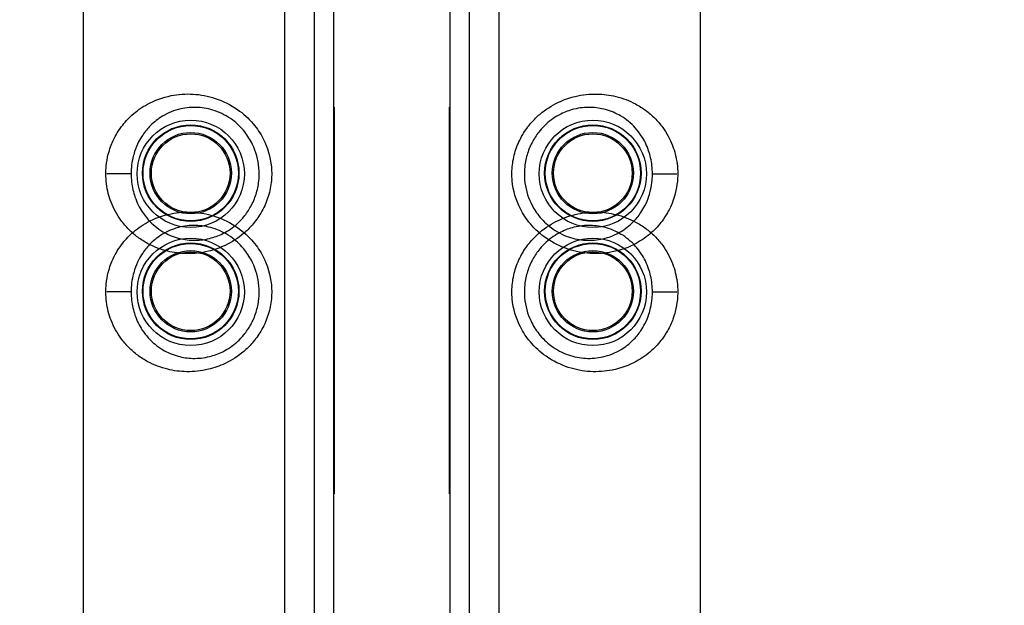
# Model space of a CAD drawing. Units: millimetres. Extents: x -669 to 22038, y -39 to 15069.
# Drawn here: x 4473 to 4840, y 8804 to 9022 of the extents above; entities that cross this region are included whole.
import ezdxf

# ---------------------------------------------------------------- set-up
doc = ezdxf.new("R2010")
doc.units = ezdxf.units.MM
doc.header["$MEASUREMENT"] = 0
doc.styles.get("Standard").update_dxf_attribs({"font": 'square721_bt_roman.ttf'})
doc.dimstyles.get("Standard").update_dxf_attribs({"dimtxt": 200, "dimasz": 100, "dimexe": 0.18, "dimexo": 0.0625, "dimgap": 40, "dimtad": 1, "dimdec": 0, "dimlfac": 0.1, "dimrnd": 5, "dimzin": 0, "dimdsep": 46, "dimtxsty": 'Standard', "dimcen": 0.09, "dimse1": 1, "dimse2": 1, "dimadec": 0, "dimazin": 0, "dimtfac": 1, "dimtdec": 0, "dimtofl": 0, "dimtmove": 0, "dimatfit": 3, "dimfxl": 1, "dimtolj": 1, "dimtzin": 0, "dimarcsym": 0})

# ---------------------------------------------------------------- blocks, each defined once
blk = doc.blocks.new('*D11')
at = {"color": 0, "lineweight": -2, "transparency": 16777216}
blk.add_line((203.01, 9393.95), (9021.44, 9393.95), dxfattribs=at)
at = {"color": 0, "transparency": 16777216}
for points in [[(203.01, 9427.28), (203.01, 9360.61), (3.01, 9393.95)], [(9021.44, 9427.28), (9021.44, 9360.61), (9221.44, 9393.95)]]:
    blk.add_solid(points, dxfattribs=at)
at = {"layer": 'Defpoints', "color": 0, "transparency": 16777216}
for p in [(9221.44, 9393.95), (9221.44, 4658.7), (3.01, 4655.05)]:
    blk.add_point(p, dxfattribs=at)
at = {"color": 0, "transparency": 16777216, "insert": (4612.22, 9673.41), "char_height": 350, "attachment_point": 5}
blk.add_mtext('\\A1;920', dxfattribs=at)
blk = doc.blocks.new('*D12')
at = {"color": 0, "lineweight": -2, "transparency": 16777216}
blk.add_line((-159.68, 9024.05), (-159.68, 206.19), dxfattribs=at)
at = {"color": 0, "transparency": 16777216}
for points in [[(-193.02, 9024.05), (-126.35, 9024.05), (-159.68, 9224.05)], [(-193.02, 206.19), (-126.35, 206.19), (-159.68, 6.19)]]:
    blk.add_solid(points, dxfattribs=at)
at = {"layer": 'Defpoints', "color": 0, "transparency": 16777216}
for p in [(4637.71, 9224.05), (-159.68, 6.19), (4651.87, 6.19)]:
    blk.add_point(p, dxfattribs=at)
at = {"color": 0, "transparency": 16777216, "insert": (-439.15, 4615.12), "char_height": 350, "attachment_point": 5, "rotation": 90}
blk.add_mtext('\\A1;920', dxfattribs=at)

msp = doc.modelspace()

# ---------------------------------------------------------------- linework, layer by layer
for p, q in [((4496.87, 8590.05), (4496.87, 9140.05)), ((4726.87, 9140.05), (4726.87, 8590.05)), ((4590.27, 8595.05), (4590.27, 9135.05)), ((4633.47, 9135.05), (4633.47, 8595.05)), ((4571.87, 9112.55), (4571.87, 8617.55)), ((4582.87, 9112.55), (4582.87, 8617.55)), ((4640.87, 8617.55), (4640.87, 9112.55)), ((4651.87, 8617.55), (4651.87, 9112.55)), ((4496.87, 8546.05), (4496.87, 9096.05)), ((4726.87, 9096.05), (4726.87, 8546.05)), ((4590.27, 8551.05), (4590.27, 9091.05)), ((4633.47, 9091.05), (4633.47, 8551.05)), ((4571.87, 9068.55), (4571.87, 8573.55)), ((4582.87, 9068.55), (4582.87, 8573.55)), ((4640.87, 8573.55), (4640.87, 9068.55)), ((4651.87, 8573.55), (4651.87, 9068.55)), ((4590.27, 8989.95), (4590.37, 8989.95)), ((4590.37, 8989.95), (4590.37, 8889.75)), ((4633.37, 8889.75), (4633.37, 8989.95)), ((4633.37, 8989.95), (4633.47, 8989.95)), ((4514.54, 8965.05), (4505.54, 8965.05)), ((4709.2, 8965.05), (4718.2, 8965.05)), ((4590.27, 8945.95), (4590.37, 8945.95)), ((4590.37, 8945.95), (4590.37, 8845.75)), ((4633.37, 8845.75), (4633.37, 8945.95)), ((4633.37, 8945.95), (4633.47, 8945.95)), ((4514.54, 8921.05), (4505.54, 8921.05)), ((4709.2, 8921.05), (4718.2, 8921.05)), ((4590.37, 8889.75), (4590.27, 8889.75)), ((4633.47, 8889.75), (4633.37, 8889.75)), ((4590.37, 8845.75), (4590.27, 8845.75)), ((4633.47, 8845.75), (4633.37, 8845.75))]:
    msp.add_line(p, q)
for centre, radius in [((4536.87, 8965.05), 20), ((4686.87, 8965.05), 20), ((4536.87, 8965.3), 18), ((4536.87, 8965.3), 17.77), ((4536.87, 8965.3), 15.16), ((4536.87, 8965.3), 14.66), ((4536.87, 8965.3), 14.66), ((4686.87, 8965.3), 18), ((4686.87, 8965.3), 17.77), ((4686.87, 8965.3), 15.16), ((4686.87, 8965.3), 14.66), ((4686.87, 8965.3), 14.66), ((4536.87, 8921.05), 20), ((4686.87, 8921.05), 20), ((4536.87, 8921.3), 18), ((4536.87, 8921.3), 17.77), ((4536.87, 8921.3), 15.16), ((4536.87, 8921.3), 14.66), ((4536.87, 8921.3), 14.66), ((4686.87, 8921.3), 18), ((4686.87, 8921.3), 17.77), ((4686.87, 8921.3), 15.16), ((4686.87, 8921.3), 14.66), ((4686.87, 8921.3), 14.66)]:
    msp.add_circle(centre, radius)
for points, knots in [([(4505.21, 8965.05), (4505.21, 8963.8), (4505.29, 8962.54), (4505.6, 8960.09), (4505.83, 8958.91), (4506.41, 8956.64), (4506.75, 8955.56), (4508.11, 8952.02), (4509.35, 8949.78), (4511.72, 8946.53), (4512.71, 8945.37), (4514.81, 8943.27), (4515.93, 8942.3), (4518.32, 8940.53), (4519.59, 8939.72), (4523.18, 8937.81), (4525.64, 8936.86), (4530.53, 8935.66), (4532.93, 8935.34), (4538.03, 8935.27), (4540.75, 8935.55), (4545.55, 8936.7), (4547.67, 8937.43), (4552.18, 8939.56), (4554.55, 8941.07), (4557.78, 8943.83), (4558.82, 8944.85), (4560.99, 8947.33), (4562.1, 8948.84), (4564.08, 8952.2), (4564.93, 8954.05), (4566.2, 8957.82), (4566.64, 8959.78), (4567.11, 8963.73), (4567.13, 8965.73), (4566.61, 8971.28), (4565.56, 8974.87), (4562.88, 8980.09), (4561.63, 8981.97), (4558.46, 8985.72), (4556.48, 8987.52), (4551.74, 8990.83), (4548.93, 8992.22), (4543.3, 8994.07), (4540.53, 8994.58), (4534.98, 8994.91), (4532.22, 8994.7), (4526.4, 8993.54), (4523.43, 8992.44), (4518.62, 8989.83), (4516.68, 8988.46), (4513.52, 8985.63), (4512.21, 8984.2), (4510.31, 8981.66), (4509.63, 8980.62), (4508.24, 8978.18), (4507.57, 8976.73), (4506.66, 8974.25), (4506.37, 8973.3), (4505.77, 8970.93), (4505.5, 8969.46), (4505.26, 8966.98), (4505.21, 8966.01), (4505.21, 8965.05)], [0, 0, 0, 0, 0.299103, 0.299103, 0.600123, 0.600123, 0.901142, 0.901142, 1.635911, 1.635911, 2.088863, 2.088863, 2.531198, 2.531198, 2.973538, 2.973538, 3.712707, 3.712707, 4.34544, 4.34544, 5.014413, 5.014413, 5.536869, 5.536869, 6.181322, 6.181322, 6.517347, 6.517347, 6.95121, 6.95121, 7.426623, 7.426623, 7.897321, 7.897321, 8.368025, 8.368025, 9.230631, 9.230631, 9.753152, 9.753152, 10.370127, 10.370127, 11.092435, 11.092435, 11.77154, 11.77154, 12.483492, 12.483492, 13.366649, 13.366649, 14.064781, 14.064781, 14.642502, 14.642502, 15.005362, 15.005362, 15.454898, 15.454898, 15.717239, 15.717239, 16.085953, 16.085953, 16.316399, 16.316399, 16.316399, 16.316399]), ([(4718.53, 8965.05), (4718.53, 8966.3), (4718.45, 8967.56), (4718.14, 8970.01), (4717.91, 8971.19), (4717.33, 8973.45), (4716.99, 8974.54), (4715.64, 8978.08), (4714.39, 8980.32), (4712.02, 8983.57), (4711.03, 8984.73), (4708.93, 8986.83), (4707.81, 8987.79), (4705.42, 8989.57), (4704.15, 8990.37), (4700.56, 8992.29), (4698.1, 8993.24), (4693.21, 8994.43), (4690.81, 8994.75), (4685.71, 8994.83), (4682.99, 8994.55), (4678.19, 8993.4), (4676.07, 8992.67), (4671.56, 8990.54), (4669.19, 8989.02), (4665.96, 8986.27), (4664.93, 8985.24), (4662.75, 8982.77), (4661.64, 8981.25), (4659.66, 8977.9), (4658.81, 8976.04), (4657.54, 8972.27), (4657.1, 8970.32), (4656.63, 8966.37), (4656.61, 8964.37), (4657.13, 8958.82), (4658.18, 8955.22), (4660.86, 8950.01), (4662.11, 8948.13), (4665.28, 8944.38), (4667.26, 8942.58), (4672, 8939.26), (4674.81, 8937.88), (4680.44, 8936.03), (4683.21, 8935.52), (4688.76, 8935.19), (4691.52, 8935.4), (4697.34, 8936.56), (4700.32, 8937.66), (4705.12, 8940.27), (4707.06, 8941.64), (4710.22, 8944.47), (4711.53, 8945.9), (4713.43, 8948.44), (4714.11, 8949.47), (4715.5, 8951.92), (4716.17, 8953.36), (4717.08, 8955.84), (4717.37, 8956.79), (4717.98, 8959.17), (4718.24, 8960.64), (4718.48, 8963.11), (4718.53, 8964.08), (4718.53, 8965.05)], [0, 0, 0, 0, 0.299103, 0.299103, 0.600123, 0.600123, 0.901142, 0.901142, 1.635911, 1.635911, 2.088863, 2.088863, 2.531198, 2.531198, 2.973538, 2.973538, 3.712707, 3.712707, 4.34544, 4.34544, 5.014413, 5.014413, 5.536869, 5.536869, 6.181322, 6.181322, 6.517347, 6.517347, 6.95121, 6.95121, 7.426623, 7.426623, 7.897321, 7.897321, 8.368025, 8.368025, 9.230631, 9.230631, 9.753152, 9.753152, 10.370127, 10.370127, 11.092435, 11.092435, 11.77154, 11.77154, 12.483492, 12.483492, 13.366649, 13.366649, 14.064781, 14.064781, 14.642502, 14.642502, 15.005362, 15.005362, 15.454898, 15.454898, 15.717239, 15.717239, 16.085953, 16.085953, 16.316399, 16.316399, 16.316399, 16.316399]), ([(4514.64, 8965.05), (4514.64, 8965.84), (4514.67, 8966.63), (4514.85, 8968.65), (4515.04, 8969.85), (4515.49, 8971.8), (4515.71, 8972.58), (4516.38, 8974.62), (4516.88, 8975.81), (4517.91, 8977.83), (4518.42, 8978.69), (4519.85, 8980.81), (4520.84, 8982), (4523.24, 8984.37), (4524.71, 8985.53), (4528.4, 8987.75), (4530.69, 8988.69), (4535.2, 8989.71), (4537.34, 8989.91), (4541.66, 8989.67), (4543.83, 8989.26), (4548.22, 8987.74), (4550.41, 8986.6), (4554.13, 8983.84), (4555.68, 8982.34), (4558.15, 8979.21), (4559.13, 8977.63), (4561.23, 8973.27), (4562.05, 8970.26), (4562.45, 8965.61), (4562.44, 8963.94), (4562.08, 8960.64), (4561.73, 8959), (4560.74, 8955.85), (4560.07, 8954.3), (4558.52, 8951.49), (4557.66, 8950.22), (4555.95, 8948.16), (4555.14, 8947.3), (4552.61, 8945.01), (4550.76, 8943.75), (4547.23, 8941.98), (4545.58, 8941.38), (4541.83, 8940.45), (4539.71, 8940.23), (4535.75, 8940.33), (4533.89, 8940.62), (4530.11, 8941.66), (4528.22, 8942.48), (4525.46, 8944.1), (4524.49, 8944.79), (4522.67, 8946.28), (4521.82, 8947.09), (4520.23, 8948.85), (4519.48, 8949.81), (4517.7, 8952.52), (4516.77, 8954.37), (4515.77, 8957.28), (4515.52, 8958.17), (4515.09, 8960.03), (4514.92, 8960.99), (4514.7, 8963), (4514.64, 8964.03), (4514.64, 8965.05)], [-16.316399, -16.316399, -16.316399, -16.316399, -16.085953, -16.085953, -15.717239, -15.717239, -15.454898, -15.454898, -15.005362, -15.005362, -14.642502, -14.642502, -14.064781, -14.064781, -13.366649, -13.366649, -12.483492, -12.483492, -11.77154, -11.77154, -11.092435, -11.092435, -10.370127, -10.370127, -9.753152, -9.753152, -9.230631, -9.230631, -8.368025, -8.368025, -7.897321, -7.897321, -7.426623, -7.426623, -6.95121, -6.95121, -6.517347, -6.517347, -6.181322, -6.181322, -5.536869, -5.536869, -5.014413, -5.014413, -4.34544, -4.34544, -3.712707, -3.712707, -2.973538, -2.973538, -2.531198, -2.531198, -2.088863, -2.088863, -1.635911, -1.635911, -0.901142, -0.901142, -0.600123, -0.600123, -0.299103, -0.299103, 0, 0, 0, 0]), ([(4709.1, 8965.05), (4709.1, 8964.26), (4709.07, 8963.47), (4708.89, 8961.44), (4708.7, 8960.24), (4708.25, 8958.3), (4708.03, 8957.51), (4707.36, 8955.48), (4706.86, 8954.29), (4705.83, 8952.26), (4705.32, 8951.4), (4703.89, 8949.29), (4702.9, 8948.1), (4700.5, 8945.72), (4699.03, 8944.56), (4695.34, 8942.35), (4693.05, 8941.4), (4688.54, 8940.39), (4686.4, 8940.19), (4682.08, 8940.43), (4679.91, 8940.83), (4675.52, 8942.35), (4673.33, 8943.5), (4669.61, 8946.26), (4668.06, 8947.76), (4665.59, 8950.89), (4664.61, 8952.46), (4662.51, 8956.83), (4661.69, 8959.83), (4661.29, 8964.48), (4661.3, 8966.15), (4661.66, 8969.46), (4662.01, 8971.09), (4663, 8974.25), (4663.67, 8975.8), (4665.22, 8978.61), (4666.08, 8979.87), (4667.79, 8981.94), (4668.6, 8982.79), (4671.13, 8985.09), (4672.98, 8986.35), (4676.51, 8988.11), (4678.16, 8988.72), (4681.91, 8989.65), (4684.03, 8989.87), (4687.99, 8989.76), (4689.85, 8989.47), (4693.63, 8988.44), (4695.52, 8987.62), (4698.28, 8985.99), (4699.25, 8985.31), (4701.07, 8983.82), (4701.92, 8983.01), (4703.51, 8981.25), (4704.26, 8980.28), (4706.04, 8977.58), (4706.97, 8975.73), (4707.97, 8972.82), (4708.22, 8971.93), (4708.65, 8970.07), (4708.82, 8969.1), (4709.04, 8967.1), (4709.1, 8966.07), (4709.1, 8965.05)], [-16.316399, -16.316399, -16.316399, -16.316399, -16.085953, -16.085953, -15.717239, -15.717239, -15.454898, -15.454898, -15.005362, -15.005362, -14.642502, -14.642502, -14.064781, -14.064781, -13.366649, -13.366649, -12.483492, -12.483492, -11.77154, -11.77154, -11.092435, -11.092435, -10.370127, -10.370127, -9.753152, -9.753152, -9.230631, -9.230631, -8.368025, -8.368025, -7.897321, -7.897321, -7.426623, -7.426623, -6.95121, -6.95121, -6.517347, -6.517347, -6.181322, -6.181322, -5.536869, -5.536869, -5.014413, -5.014413, -4.34544, -4.34544, -3.712707, -3.712707, -2.973538, -2.973538, -2.531198, -2.531198, -2.088863, -2.088863, -1.635911, -1.635911, -0.901142, -0.901142, -0.600123, -0.600123, -0.299103, -0.299103, 0, 0, 0, 0]), ([(4505.21, 8921.05), (4505.21, 8919.8), (4505.29, 8918.54), (4505.6, 8916.09), (4505.83, 8914.91), (4506.41, 8912.64), (4506.75, 8911.56), (4508.11, 8908.02), (4509.35, 8905.78), (4511.72, 8902.53), (4512.71, 8901.37), (4514.81, 8899.27), (4515.93, 8898.3), (4518.32, 8896.53), (4519.59, 8895.72), (4523.18, 8893.81), (4525.64, 8892.86), (4530.53, 8891.66), (4532.93, 8891.34), (4538.03, 8891.27), (4540.75, 8891.55), (4545.55, 8892.7), (4547.67, 8893.43), (4552.18, 8895.56), (4554.55, 8897.07), (4557.78, 8899.83), (4558.82, 8900.85), (4560.99, 8903.33), (4562.1, 8904.84), (4564.08, 8908.2), (4564.93, 8910.05), (4566.2, 8913.82), (4566.64, 8915.78), (4567.11, 8919.73), (4567.13, 8921.73), (4566.61, 8927.28), (4565.56, 8930.87), (4562.88, 8936.09), (4561.63, 8937.97), (4558.46, 8941.72), (4556.48, 8943.52), (4551.74, 8946.83), (4548.93, 8948.22), (4543.3, 8950.07), (4540.53, 8950.58), (4534.98, 8950.91), (4532.22, 8950.7), (4526.4, 8949.54), (4523.43, 8948.44), (4518.62, 8945.83), (4516.68, 8944.46), (4513.52, 8941.63), (4512.21, 8940.2), (4510.31, 8937.66), (4509.63, 8936.62), (4508.24, 8934.18), (4507.57, 8932.73), (4506.66, 8930.25), (4506.37, 8929.3), (4505.77, 8926.93), (4505.5, 8925.46), (4505.26, 8922.98), (4505.21, 8922.01), (4505.21, 8921.05)], [0, 0, 0, 0, 0.299103, 0.299103, 0.600123, 0.600123, 0.901142, 0.901142, 1.635911, 1.635911, 2.088863, 2.088863, 2.531198, 2.531198, 2.973538, 2.973538, 3.712707, 3.712707, 4.34544, 4.34544, 5.014413, 5.014413, 5.536869, 5.536869, 6.181322, 6.181322, 6.517347, 6.517347, 6.95121, 6.95121, 7.426623, 7.426623, 7.897321, 7.897321, 8.368025, 8.368025, 9.230631, 9.230631, 9.753152, 9.753152, 10.370127, 10.370127, 11.092435, 11.092435, 11.77154, 11.77154, 12.483492, 12.483492, 13.366649, 13.366649, 14.064781, 14.064781, 14.642502, 14.642502, 15.005362, 15.005362, 15.454898, 15.454898, 15.717239, 15.717239, 16.085953, 16.085953, 16.316399, 16.316399, 16.316399, 16.316399]), ([(4718.53, 8921.05), (4718.53, 8922.3), (4718.45, 8923.56), (4718.14, 8926.01), (4717.91, 8927.19), (4717.33, 8929.45), (4716.99, 8930.54), (4715.64, 8934.08), (4714.39, 8936.32), (4712.02, 8939.57), (4711.03, 8940.73), (4708.93, 8942.83), (4707.81, 8943.79), (4705.42, 8945.57), (4704.15, 8946.37), (4700.56, 8948.29), (4698.1, 8949.24), (4693.21, 8950.43), (4690.81, 8950.75), (4685.71, 8950.83), (4682.99, 8950.55), (4678.19, 8949.4), (4676.07, 8948.67), (4671.56, 8946.54), (4669.19, 8945.02), (4665.96, 8942.27), (4664.93, 8941.24), (4662.75, 8938.77), (4661.64, 8937.25), (4659.66, 8933.9), (4658.81, 8932.04), (4657.54, 8928.27), (4657.1, 8926.32), (4656.63, 8922.37), (4656.61, 8920.37), (4657.13, 8914.82), (4658.18, 8911.22), (4660.86, 8906.01), (4662.11, 8904.13), (4665.28, 8900.38), (4667.26, 8898.58), (4672, 8895.26), (4674.81, 8893.88), (4680.44, 8892.03), (4683.21, 8891.52), (4688.76, 8891.19), (4691.52, 8891.4), (4697.34, 8892.56), (4700.32, 8893.66), (4705.12, 8896.27), (4707.06, 8897.64), (4710.22, 8900.47), (4711.53, 8901.9), (4713.43, 8904.44), (4714.11, 8905.47), (4715.5, 8907.92), (4716.17, 8909.36), (4717.08, 8911.84), (4717.37, 8912.79), (4717.98, 8915.17), (4718.24, 8916.64), (4718.48, 8919.11), (4718.53, 8920.08), (4718.53, 8921.05)], [0, 0, 0, 0, 0.299103, 0.299103, 0.600123, 0.600123, 0.901142, 0.901142, 1.635911, 1.635911, 2.088863, 2.088863, 2.531198, 2.531198, 2.973538, 2.973538, 3.712707, 3.712707, 4.34544, 4.34544, 5.014413, 5.014413, 5.536869, 5.536869, 6.181322, 6.181322, 6.517347, 6.517347, 6.95121, 6.95121, 7.426623, 7.426623, 7.897321, 7.897321, 8.368025, 8.368025, 9.230631, 9.230631, 9.753152, 9.753152, 10.370127, 10.370127, 11.092435, 11.092435, 11.77154, 11.77154, 12.483492, 12.483492, 13.366649, 13.366649, 14.064781, 14.064781, 14.642502, 14.642502, 15.005362, 15.005362, 15.454898, 15.454898, 15.717239, 15.717239, 16.085953, 16.085953, 16.316399, 16.316399, 16.316399, 16.316399]), ([(4514.64, 8921.05), (4514.64, 8921.84), (4514.67, 8922.63), (4514.85, 8924.65), (4515.04, 8925.85), (4515.49, 8927.8), (4515.71, 8928.58), (4516.38, 8930.62), (4516.88, 8931.81), (4517.91, 8933.83), (4518.42, 8934.69), (4519.85, 8936.81), (4520.84, 8938), (4523.24, 8940.37), (4524.71, 8941.53), (4528.4, 8943.75), (4530.69, 8944.69), (4535.2, 8945.71), (4537.34, 8945.91), (4541.66, 8945.67), (4543.83, 8945.26), (4548.22, 8943.74), (4550.41, 8942.6), (4554.13, 8939.84), (4555.68, 8938.34), (4558.15, 8935.21), (4559.13, 8933.63), (4561.23, 8929.27), (4562.05, 8926.26), (4562.45, 8921.61), (4562.44, 8919.94), (4562.08, 8916.64), (4561.73, 8915), (4560.74, 8911.85), (4560.07, 8910.3), (4558.52, 8907.49), (4557.66, 8906.22), (4555.95, 8904.16), (4555.14, 8903.3), (4552.61, 8901.01), (4550.76, 8899.75), (4547.23, 8897.98), (4545.58, 8897.38), (4541.83, 8896.45), (4539.71, 8896.23), (4535.75, 8896.33), (4533.89, 8896.62), (4530.11, 8897.66), (4528.22, 8898.48), (4525.46, 8900.1), (4524.49, 8900.79), (4522.67, 8902.28), (4521.82, 8903.09), (4520.23, 8904.85), (4519.48, 8905.81), (4517.7, 8908.52), (4516.77, 8910.37), (4515.77, 8913.28), (4515.52, 8914.17), (4515.09, 8916.03), (4514.92, 8916.99), (4514.7, 8919), (4514.64, 8920.03), (4514.64, 8921.05)], [-16.316399, -16.316399, -16.316399, -16.316399, -16.085953, -16.085953, -15.717239, -15.717239, -15.454898, -15.454898, -15.005362, -15.005362, -14.642502, -14.642502, -14.064781, -14.064781, -13.366649, -13.366649, -12.483492, -12.483492, -11.77154, -11.77154, -11.092435, -11.092435, -10.370127, -10.370127, -9.753152, -9.753152, -9.230631, -9.230631, -8.368025, -8.368025, -7.897321, -7.897321, -7.426623, -7.426623, -6.95121, -6.95121, -6.517347, -6.517347, -6.181322, -6.181322, -5.536869, -5.536869, -5.014413, -5.014413, -4.34544, -4.34544, -3.712707, -3.712707, -2.973538, -2.973538, -2.531198, -2.531198, -2.088863, -2.088863, -1.635911, -1.635911, -0.901142, -0.901142, -0.600123, -0.600123, -0.299103, -0.299103, 0, 0, 0, 0]), ([(4709.1, 8921.05), (4709.1, 8920.26), (4709.07, 8919.47), (4708.89, 8917.44), (4708.7, 8916.24), (4708.25, 8914.3), (4708.03, 8913.51), (4707.36, 8911.48), (4706.86, 8910.29), (4705.83, 8908.26), (4705.32, 8907.4), (4703.89, 8905.29), (4702.9, 8904.1), (4700.5, 8901.72), (4699.03, 8900.56), (4695.34, 8898.35), (4693.05, 8897.4), (4688.54, 8896.39), (4686.4, 8896.19), (4682.08, 8896.43), (4679.91, 8896.83), (4675.52, 8898.35), (4673.33, 8899.5), (4669.61, 8902.26), (4668.06, 8903.76), (4665.59, 8906.89), (4664.61, 8908.46), (4662.51, 8912.83), (4661.69, 8915.83), (4661.29, 8920.48), (4661.3, 8922.15), (4661.66, 8925.46), (4662.01, 8927.09), (4663, 8930.25), (4663.67, 8931.8), (4665.22, 8934.61), (4666.08, 8935.87), (4667.79, 8937.94), (4668.6, 8938.79), (4671.13, 8941.09), (4672.98, 8942.35), (4676.51, 8944.11), (4678.16, 8944.72), (4681.91, 8945.65), (4684.03, 8945.87), (4687.99, 8945.76), (4689.85, 8945.47), (4693.63, 8944.44), (4695.52, 8943.62), (4698.28, 8941.99), (4699.25, 8941.31), (4701.07, 8939.82), (4701.92, 8939.01), (4703.51, 8937.25), (4704.26, 8936.28), (4706.04, 8933.58), (4706.97, 8931.73), (4707.97, 8928.82), (4708.22, 8927.93), (4708.65, 8926.07), (4708.82, 8925.1), (4709.04, 8923.1), (4709.1, 8922.07), (4709.1, 8921.05)], [-16.316399, -16.316399, -16.316399, -16.316399, -16.085953, -16.085953, -15.717239, -15.717239, -15.454898, -15.454898, -15.005362, -15.005362, -14.642502, -14.642502, -14.064781, -14.064781, -13.366649, -13.366649, -12.483492, -12.483492, -11.77154, -11.77154, -11.092435, -11.092435, -10.370127, -10.370127, -9.753152, -9.753152, -9.230631, -9.230631, -8.368025, -8.368025, -7.897321, -7.897321, -7.426623, -7.426623, -6.95121, -6.95121, -6.517347, -6.517347, -6.181322, -6.181322, -5.536869, -5.536869, -5.014413, -5.014413, -4.34544, -4.34544, -3.712707, -3.712707, -2.973538, -2.973538, -2.531198, -2.531198, -2.088863, -2.088863, -1.635911, -1.635911, -0.901142, -0.901142, -0.600123, -0.600123, -0.299103, -0.299103, 0, 0, 0, 0])]:
    msp.add_open_spline(points, degree=3, knots=knots)

# ---------------------------------------------------------------- dimensions: what is measured, and where the dimension line sits
dim = msp.add_linear_dim(base=(9221.44, 9393.95), p1=(3.01, 4655.05), p2=(9221.44, 4658.7), dimstyle='Standard', override={"dimtxt": 350, "dimasz": 200, "dimgap": 100})
dim.commit()
dim.dimension.update_dxf_attribs({"geometry": '*D11', "text_midpoint": (4612.22, 9673.41)})
dim = msp.add_linear_dim(base=(-159.68, 6.19), p1=(4637.71, 9224.05), p2=(4651.87, 6.19), angle=90, dimstyle='Standard', override={"dimtxt": 350, "dimasz": 200, "dimgap": 100})
dim.commit()
dim.dimension.update_dxf_attribs({"geometry": '*D12', "text_midpoint": (-439.15, 4615.12)})

doc.saveas('drawing.dxf')
